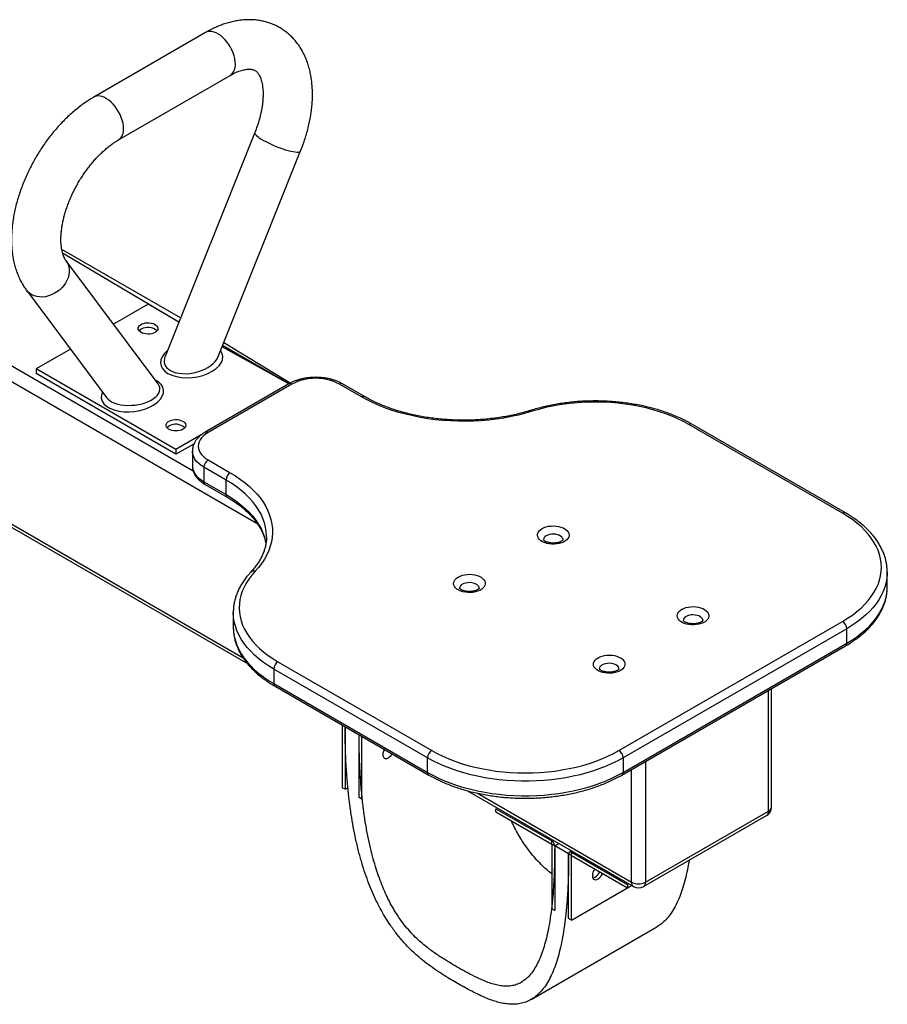
# Model space of a CAD drawing. Units: millimetres. Extents: x 11064 to 21821, y 10927 to 17219.
# Drawn here: x 21382 to 21821, y 12449 to 12947 of the extents above; entities that cross this region are included whole.
import ezdxf

# ---------------------------------------------------------------- set-up
doc = ezdxf.new("R2010")
doc.units = ezdxf.units.MM
doc.layers.add('AXONOMETRIC', color=7, linetype='Continuous')
doc.layers.add('TIPTAP_DIM', color=9, linetype='Continuous')

# ---------------------------------------------------------------- blocks, each defined once
blk = doc.blocks.new('K104_axonometric')
at = {"layer": 'AXONOMETRIC'}
for p, q in [((945.52, 56.63), (888.95, 23.97)), ((901.45, 2.32), (958.02, 34.98)), ((970.44, 6.03), (925, -107.24)), ((951.96, -107.18), (993.64, -3.28)), ((721.42, -39.23), (939.23, -164.96)), ((971.92, -192), (714.35, -43.31)), ((932.82, -87.73), (872.76, -53.06)), ((932.01, -89.77), (873.21, -55.01)), ((921.52, -121.09), (874.93, -58.76)), ((618.51, -61.53), (966.75, -262.56)), ((623.56, -62.76), (964.52, -259.59)), ((854.91, -73.72), (895.45, -127.97)), ((916.41, -80.76), (898.93, -90.86)), ((932.01, -89.77), (916.41, -80.76)), ((877.12, -103.44), (859.84, -113.42)), ((987.74, -121.03), (953.88, -102.39)), ((987.74, -121.03), (954.14, -101.73)), ((989.24, -121.17), (954.69, -100.36)), ((859.84, -113.42), (859.84, -115.87)), ((930.55, -154.24), (859.84, -113.42)), ((930.55, -156.69), (859.84, -115.87)), ((987.74, -121.03), (945.32, -145.52)), ((989.24, -121.17), (946.82, -145.67)), ((1024.48, -127.64), (1013.28, -121.17)), ((1025.98, -127.49), (1014.78, -121.03)), ((1267.84, -186.49), (1190.06, -141.59)), ((1269.34, -186.34), (1191.56, -141.44)), ((943.26, -146.9), (930.55, -154.24)), ((939.6, -151.47), (930.55, -156.69)), ((930.55, -154.24), (930.55, -156.69)), ((938.85, -155.03), (938.84, -162.41)), ((955.89, -169.68), (944.69, -163.22)), ((944.69, -163.22), (944.69, -170.57)), ((946.82, -159.55), (958.01, -166.01)), ((944.69, -170.57), (955.89, -177.03)), ((945.32, -171.94), (956.51, -178.41)), ((955.89, -177.03), (955.89, -169.68)), ((976.39, -198.42), (976.39, -198.26)), ((1290.47, -223.64), (1290.47, -216.29)), ((1290.47, -216.29), (1290.47, -216.47)), ((959.55, -236.7), (959.55, -244.05)), ((959.55, -236.9), (959.55, -236.7)), ((1154.71, -306.5), (1267.84, -241.19)), ((959.55, -244.05), (959.55, -244.25)), ((1269.96, -244.86), (1156.83, -310.17)), ((1269.96, -252.21), (1269.96, -244.86)), ((1156.21, -318.9), (1269.34, -253.58)), ((1156.83, -317.52), (1269.96, -252.21)), ((982.17, -261.6), (1059.95, -306.5)), ((1057.83, -310.17), (980.05, -265.27)), ((980.05, -265.27), (980.05, -272.62)), ((980.05, -272.62), (1057.83, -317.52)), ((980.67, -273.99), (1058.45, -318.9)), ((1230.37, -337.13), (1230.37, -276.08)), ((1231.83, -335.09), (1231.83, -275.24)), ((1014.7, -293.64), (1014.7, -325.3)), ((1016.11, -294.45), (1016.11, -326.11)), ((1023.18, -330.2), (1023.18, -298.54)), ((1024.6, -331.01), (1024.6, -299.35)), ((1057.83, -317.52), (1057.83, -310.17)), ((1156.83, -310.17), (1156.83, -317.52)), ((1168.14, -312.01), (1168.14, -373.05)), ((1161.07, -373.05), (1161.07, -316.09)), ((1016.11, -326.11), (1014.7, -325.3)), ((1016.11, -326.11), (1017.55, -325.28)), ((1078.13, -326.86), (1162.11, -375.34)), ((1083.18, -328.09), (1161.07, -373.05)), ((1024.6, -331.01), (1023.18, -330.2)), ((1092.48, -337.54), (1092.48, -335.91)), ((1092.48, -335.91), (1120.76, -352.23)), ((1092.48, -335.91), (1092.48, -335.91)), ((1092.48, -337.54), (1120.76, -353.87)), ((1168.14, -373.05), (1230.37, -337.13)), ((1167.1, -375.34), (1229.33, -339.42)), ((1120.76, -353.87), (1120.76, -352.23)), ((1120.76, -352.23), (1120.76, -352.23)), ((1122.18, -354.68), (1124.25, -353.49)), ((1122.18, -354.68), (1124.25, -353.49)), ((1120.76, -353.87), (1122.18, -354.68)), ((1120.76, -353.87), (1120.76, -386.53)), ((1122.18, -354.68), (1122.18, -387.34)), ((1129.25, -358.76), (1122.18, -354.68)), ((1130.74, -357.23), (1129.66, -357.85)), ((1130.66, -357.95), (1130.74, -357.23)), ((1130.66, -357.95), (1158.95, -374.28)), ((1130.66, -359.58), (1130.66, -357.95)), ((1130.66, -359.58), (1129.25, -358.76)), ((1129.25, -391.43), (1129.25, -358.76)), ((1130.66, -359.58), (1158.95, -375.91)), ((1130.66, -392.24), (1130.66, -359.58)), ((1130.66, -392.24), (1161.02, -374.71)), ((1158.95, -374.28), (1158.95, -375.91)), ((1158.95, -374.28), (1158.95, -374.28)), ((1158.95, -375.91), (1161.02, -374.71)), ((1122.18, -387.34), (1120.76, -386.53)), ((1130.66, -392.24), (1129.25, -391.43)), ((1110.25, -432.41), (1173.88, -395.68))]:
    blk.add_line(p, q, dxfattribs=at)
at = {"layer": 'AXONOMETRIC', "flags": 128}
for points in [[(960.6, 40.7), (960.53, 42.05), (960.32, 43.46), (959.96, 44.9), (959.47, 46.37), (958.85, 47.82), (958.12, 49.24), (957.28, 50.6), (956.35, 51.89), (955.34, 53.07), (954.28, 54.14), (953.18, 55.06), (952.05, 55.84), (950.92, 56.45), (949.8, 56.89), (948.71, 57.14), (947.68, 57.21), (946.71, 57.09), (945.82, 56.79), (945.52, 56.63)], [(904.04, 8.04), (903.96, 9.39), (903.75, 10.8), (903.39, 12.25), (902.9, 13.71), (902.28, 15.16), (901.55, 16.58), (900.71, 17.95), (899.78, 19.23), (898.77, 20.41), (897.71, 21.48), (896.61, 22.41), (895.48, 23.18), (894.35, 23.8), (893.23, 24.23), (892.14, 24.49), (891.11, 24.56), (890.14, 24.44), (889.25, 24.13), (888.95, 23.97)], [(970.44, 6.03), (970.41, 5.84), (970.5, 5.47), (970.78, 5.03), (971.24, 4.53), (971.89, 3.98), (972.7, 3.39), (973.66, 2.76), (974.76, 2.11), (975.98, 1.45), (977.3, 0.78), (978.7, 0.13), (980.15, -0.5), (981.64, -1.1), (983.13, -1.67), (984.6, -2.18), (986.03, -2.63), (987.4, -3.02), (988.67, -3.33), (989.84, -3.57), (990.88, -3.73)], [(990.88, -3.73), (991.78, -3.8), (992.51, -3.79), (993.08, -3.69), (993.46, -3.52), (993.64, -3.28)], [(874.93, -58.76), (875.42, -59.49), (875.97, -60.64), (876.35, -61.89), (876.54, -63.2), (876.53, -64.56), (876.34, -65.96), (875.95, -67.35), (875.39, -68.73), (874.65, -70.07), (873.76, -71.34)], [(873.76, -71.34), (872.72, -72.53), (871.55, -73.62), (870.27, -74.59), (868.91, -75.42), (867.48, -76.1), (866, -76.61), (864.51, -76.96), (863.03, -77.13), (861.58, -77.12), (860.18, -76.93), (858.86, -76.57), (857.64, -76.04), (856.54, -75.35), (855.57, -74.5), (854.91, -73.72)], [(919.95, -95.05), (919.16, -95.42), (918.27, -95.69), (917.29, -95.85), (916.28, -95.9), (915.28, -95.82), (914.32, -95.63), (913.45, -95.34), (912.7, -94.95), (912.1, -94.47), (911.68, -93.94), (911.45, -93.38), (911.42, -92.79), (911.6, -92.22), (911.98, -91.67), (912.54, -91.19), (913.25, -90.77), (914.1, -90.45), (915.03, -90.24), (916.03, -90.13), (917.04, -90.15), (918.03, -90.28), (918.95, -90.52), (919.76, -90.87), (920.44, -91.3), (920.95, -91.81), (921.28, -92.36), (921.41, -92.94), (921.33, -93.52), (921.05, -94.08), (920.59, -94.6), (919.95, -95.05)], [(912.87, -93.42), (912.24, -93.87), (911.88, -94.24)], [(1110.82, -134.91), (1107.34, -135.93), (1103.78, -136.84), (1100.14, -137.63), (1096.42, -138.32), (1092.65, -138.88), (1088.84, -139.34), (1084.99, -139.67), (1081.11, -139.88), (1077.21, -139.98), (1073.32, -139.95), (1069.43, -139.81), (1065.56, -139.54), (1061.72, -139.16), (1057.92, -138.66), (1054.18, -138.04), (1050.49, -137.3), (1046.88, -136.46), (1043.36, -135.51), (1039.92, -134.44), (1036.59, -133.28), (1033.37, -132.01), (1030.28, -130.64), (1027.31, -129.19), (1024.48, -127.64)], [(1190.06, -141.59), (1187.35, -140.1), (1184.5, -138.71), (1181.52, -137.42), (1178.42, -136.22), (1175.21, -135.12), (1171.9, -134.13), (1168.5, -133.24), (1165.02, -132.47), (1161.47, -131.81), (1157.86, -131.26), (1154.2, -130.83), (1150.51, -130.52), (1146.79, -130.33), (1143.06, -130.26), (1139.33, -130.3), (1135.61, -130.47), (1131.91, -130.76), (1128.25, -131.16), (1124.63, -131.69), (1121.07, -132.33), (1117.57, -133.08), (1114.15, -133.94), (1110.82, -134.91)], [(934.09, -144.04), (933.3, -144.4), (932.41, -144.68), (931.43, -144.84), (930.43, -144.88), (929.42, -144.81), (928.46, -144.62), (927.59, -144.32), (926.84, -143.93), (926.24, -143.46), (925.82, -142.93), (925.59, -142.36), (925.57, -141.78), (925.75, -141.2), (926.12, -140.66), (926.68, -140.17), (927.39, -139.76), (928.24, -139.44), (929.18, -139.22), (930.17, -139.12), (931.18, -139.13), (932.17, -139.26), (933.09, -139.51), (933.9, -139.85), (934.58, -140.29), (935.1, -140.79), (935.42, -141.34), (935.55, -141.92), (935.47, -142.5), (935.2, -143.07), (934.73, -143.58), (934.09, -144.04)], [(927.02, -142.4), (926.38, -142.86), (926.02, -143.22)], [(946.82, -145.67), (945.55, -146.49), (944.44, -147.39), (943.52, -148.35), (942.79, -149.37), (942.26, -150.42), (941.94, -151.51), (941.84, -152.61), (941.94, -153.71), (942.26, -154.79), (942.79, -155.85), (943.52, -156.86), (944.44, -157.83), (945.55, -158.73), (946.82, -159.55)], [(944.69, -163.22), (943.29, -162.32), (942.06, -161.34), (941.02, -160.3), (940.17, -159.19), (939.52, -158.04), (939.08, -156.86), (938.86, -155.66), (938.85, -155.03)], [(938.84, -162.41), (938.86, -163.01), (939.08, -164.21), (939.52, -165.39), (940.17, -166.54), (941.02, -167.65), (942.06, -168.69), (943.29, -169.67), (944.69, -170.57)], [(958.01, -166.01), (960.69, -167.64), (963.22, -169.36), (965.58, -171.14), (967.78, -173), (969.8, -174.92), (971.64, -176.91), (973.29, -178.94), (974.76, -181.03), (976.03, -183.15), (977.1, -185.32), (977.96, -187.51), (978.63, -189.73), (979.09, -191.96), (979.34, -194.2), (979.39, -196.45), (979.22, -198.7), (978.85, -200.94), (978.28, -203.16), (977.49, -205.37), (976.51, -207.54), (975.32, -209.68), (973.94, -211.79), (972.37, -213.85), (970.61, -215.85)], [(976.39, -198.26), (976.39, -198.03), (976.26, -195.78), (975.92, -193.54), (975.35, -191.31), (974.58, -189.11), (973.59, -186.93), (972.39, -184.79), (970.99, -182.69), (969.39, -180.64), (967.59, -178.64), (965.61, -176.7), (963.44, -174.83), (961.09, -173.04), (958.57, -171.32), (955.89, -169.68)], [(955.89, -177.03), (958.57, -178.67), (961.09, -180.39), (963.44, -182.18), (965.61, -184.05), (967.59, -185.99), (969.39, -187.99), (970.99, -190.04), (972.39, -192.14), (973.59, -194.28), (974.58, -196.46), (975.35, -198.66), (975.92, -200.89), (976.07, -201.9)], [(1267.84, -241.19), (1270.42, -239.61), (1272.85, -237.95), (1275.11, -236.22), (1277.2, -234.42), (1279.11, -232.55), (1280.83, -230.62), (1282.37, -228.64), (1283.71, -226.61), (1284.85, -224.54), (1285.79, -222.44), (1286.52, -220.32), (1287.05, -218.17), (1287.36, -216.01), (1287.47, -213.84), (1287.36, -211.67), (1287.05, -209.51), (1286.52, -207.36), (1285.79, -205.23), (1284.85, -203.13), (1283.71, -201.06), (1282.37, -199.04), (1280.83, -197.06), (1279.11, -195.13), (1277.2, -193.26), (1275.11, -191.46), (1272.85, -189.72), (1270.42, -188.06), (1267.84, -186.49)], [(1115.81, -194.24), (1116.8, -193.76), (1117.9, -193.38), (1119.09, -193.1), (1120.35, -192.94), (1121.63, -192.89), (1122.91, -192.97), (1124.16, -193.16), (1125.33, -193.46), (1126.41, -193.87), (1127.35, -194.38), (1128.15, -194.96), (1128.77, -195.61), (1129.2, -196.31), (1129.43, -197.04), (1129.46, -197.79), (1129.28, -198.52), (1128.89, -199.23), (1128.32, -199.9), (1127.57, -200.5), (1126.65, -201.03), (1125.61, -201.46), (1124.46, -201.79), (1123.23, -202.01), (1121.95, -202.12), (1120.67, -202.1), (1119.4, -201.97), (1118.19, -201.72), (1117.06, -201.36), (1116.05, -200.9), (1115.17, -200.36), (1114.46, -199.74), (1113.94, -199.06), (1113.6, -198.34), (1113.47, -197.6), (1113.55, -196.86), (1113.83, -196.14), (1114.31, -195.45), (1114.98, -194.81), (1115.81, -194.24)], [(1126.48, -199.88), (1126.43, -199.59), (1126.2, -199.03), (1125.78, -198.49), (1125.18, -198.02), (1124.43, -197.63), (1123.56, -197.34), (1122.6, -197.15), (1121.6, -197.07), (1120.59, -197.12), (1119.62, -197.28), (1118.72, -197.55), (1117.94, -197.92)], [(970.61, -215.85), (968.93, -217.77), (967.43, -219.75), (966.13, -221.77), (965.03, -223.82), (964.12, -225.91), (963.42, -228.03), (962.92, -230.16), (962.63, -232.31), (962.55, -234.47), (962.67, -236.62), (963.01, -238.76), (963.54, -240.89), (964.29, -243.01), (965.23, -245.09), (966.38, -247.14), (967.72, -249.15), (969.25, -251.11), (970.97, -253.02), (972.87, -254.88), (974.95, -256.67), (977.2, -258.39), (979.61, -260.03), (982.17, -261.6)], [(1073.39, -218.74), (1074.37, -218.25), (1075.47, -217.87), (1076.66, -217.59), (1077.92, -217.43), (1079.21, -217.38), (1080.49, -217.46), (1081.73, -217.65), (1082.9, -217.96), (1083.98, -218.37), (1084.92, -218.87), (1085.72, -219.45), (1086.34, -220.11), (1086.77, -220.81), (1087, -221.54), (1087.03, -222.28), (1086.85, -223.02), (1086.47, -223.73), (1085.89, -224.39), (1085.14, -224.99), (1084.23, -225.52), (1083.18, -225.95), (1082.03, -226.29), (1080.8, -226.51), (1079.53, -226.61), (1078.24, -226.6), (1076.97, -226.46), (1075.76, -226.21), (1074.63, -225.85), (1073.62, -225.4), (1072.75, -224.85), (1072.04, -224.23), (1071.51, -223.55), (1071.18, -222.83), (1071.05, -222.09), (1071.12, -221.35), (1071.41, -220.63), (1071.89, -219.94), (1072.55, -219.3), (1073.39, -218.74)], [(1290.47, -216.47), (1290.44, -217.38), (1290.24, -219.57), (1289.83, -221.74), (1289.21, -223.9), (1288.4, -226.04), (1287.38, -228.15), (1286.17, -230.22), (1284.77, -232.26), (1283.18, -234.24), (1281.4, -236.18), (1279.45, -238.05), (1277.32, -239.86), (1275.03, -241.6), (1272.57, -243.27), (1269.96, -244.86)], [(1084.05, -224.38), (1084, -224.09), (1083.78, -223.52), (1083.35, -222.99), (1082.76, -222.52), (1082, -222.12), (1081.13, -221.83), (1080.18, -221.64), (1079.17, -221.57), (1078.16, -221.61), (1077.19, -221.77), (1076.29, -222.04), (1075.51, -222.41)], [(1269.96, -252.21), (1272.57, -250.62), (1275.03, -248.95), (1277.32, -247.21), (1279.45, -245.4), (1281.4, -243.52), (1283.18, -241.59), (1284.77, -239.6), (1286.17, -237.57), (1287.38, -235.5), (1288.4, -233.39), (1289.21, -231.25), (1289.83, -229.09), (1290.24, -226.92), (1290.44, -224.73), (1290.47, -223.64)], [(1186.53, -235.06), (1187.51, -234.58), (1188.61, -234.2), (1189.8, -233.92), (1191.06, -233.76), (1192.34, -233.71), (1193.62, -233.79), (1194.87, -233.98), (1196.04, -234.28), (1197.12, -234.69), (1198.06, -235.2), (1198.86, -235.78), (1199.48, -236.43), (1199.91, -237.13), (1200.14, -237.87), (1200.17, -238.61), (1199.99, -239.34), (1199.6, -240.05), (1199.03, -240.72), (1198.28, -241.32), (1197.37, -241.85), (1196.32, -242.28), (1195.17, -242.61), (1193.94, -242.83), (1192.67, -242.94), (1191.38, -242.92), (1190.11, -242.79), (1188.9, -242.54), (1187.77, -242.18), (1186.76, -241.72), (1185.88, -241.18), (1185.17, -240.56), (1184.65, -239.88), (1184.31, -239.16), (1184.18, -238.42), (1184.26, -237.68), (1184.54, -236.96), (1185.02, -236.27), (1185.69, -235.63), (1186.53, -235.06)], [(980.05, -265.27), (977.37, -263.64), (974.85, -261.92), (972.51, -260.12), (970.34, -258.25), (968.35, -256.32), (966.55, -254.32), (964.95, -252.27), (963.55, -250.17), (962.35, -248.02), (961.37, -245.85), (960.59, -243.64), (960.03, -241.42), (959.68, -239.17), (959.55, -236.92), (959.55, -236.9)], [(1197.19, -240.7), (1197.14, -240.41), (1196.91, -239.85), (1196.49, -239.31), (1195.89, -238.84), (1195.14, -238.45), (1194.27, -238.16), (1193.31, -237.97), (1192.31, -237.89), (1191.3, -237.94), (1190.33, -238.1), (1189.43, -238.37), (1188.65, -238.74)], [(959.55, -244.25), (959.55, -244.27), (959.68, -246.52), (960.03, -248.76), (960.59, -250.99), (961.37, -253.2), (962.35, -255.37), (963.55, -257.52), (964.95, -259.62), (966.55, -261.67), (968.35, -263.66), (970.34, -265.6), (972.51, -267.47), (974.85, -269.27), (977.37, -270.99), (980.05, -272.62)], [(1144.1, -259.56), (1145.08, -259.07), (1146.18, -258.69), (1147.38, -258.41), (1148.63, -258.25), (1149.92, -258.2), (1151.2, -258.28), (1152.44, -258.47), (1153.62, -258.78), (1154.69, -259.19), (1155.64, -259.69), (1156.43, -260.28), (1157.05, -260.93), (1157.48, -261.63), (1157.72, -262.36), (1157.74, -263.1), (1157.56, -263.84), (1157.18, -264.55), (1156.6, -265.21), (1155.85, -265.81), (1154.94, -266.34), (1153.89, -266.77), (1152.74, -267.11), (1151.51, -267.33), (1150.24, -267.43), (1148.95, -267.42), (1147.69, -267.28), (1146.47, -267.03), (1145.34, -266.67), (1144.33, -266.22), (1143.46, -265.67), (1142.75, -265.05), (1142.22, -264.37), (1141.89, -263.65), (1141.76, -262.91), (1141.83, -262.17), (1142.12, -261.45), (1142.6, -260.76), (1143.26, -260.12), (1144.1, -259.56)], [(1154.76, -265.2), (1154.72, -264.91), (1154.49, -264.34), (1154.06, -263.81), (1153.47, -263.34), (1152.72, -262.94), (1151.84, -262.65), (1150.89, -262.46), (1149.88, -262.39), (1148.87, -262.43), (1147.9, -262.59), (1147, -262.86), (1146.22, -263.23)], [(1035.96, -305.91), (1035.82, -306.17), (1035.48, -306.98), (1035.28, -307.79), (1035.2, -308.56), (1035.28, -309.24), (1035.48, -309.81), (1035.82, -310.24), (1036.27, -310.5), (1036.81, -310.58), (1037.4, -310.47), (1038.03, -310.19), (1038.66, -309.75), (1039.26, -309.16), (1039.8, -308.46), (1039.95, -308.22)], [(1059.95, -306.5), (1062.68, -307.99), (1065.56, -309.39), (1068.56, -310.69), (1071.68, -311.9), (1074.92, -313), (1078.26, -314), (1081.69, -314.88), (1085.2, -315.66), (1088.78, -316.32), (1092.42, -316.86), (1096.11, -317.28), (1099.83, -317.58), (1103.57, -317.77), (1107.33, -317.83), (1111.09, -317.77), (1114.83, -317.58), (1118.55, -317.28), (1122.24, -316.86), (1125.88, -316.32), (1129.46, -315.66), (1132.97, -314.88), (1136.4, -314), (1139.74, -313), (1142.98, -311.9), (1146.1, -310.69), (1149.1, -309.39), (1151.97, -307.99), (1154.71, -306.5)], [(1156.83, -310.17), (1154.07, -311.68), (1151.18, -313.1), (1148.17, -314.42), (1145.03, -315.65), (1141.78, -316.78), (1138.43, -317.8), (1134.99, -318.72), (1131.47, -319.53), (1127.88, -320.23), (1124.22, -320.82), (1120.52, -321.29), (1116.78, -321.64), (1113.01, -321.88), (1109.22, -321.99), (1105.43, -321.99), (1101.65, -321.88), (1097.88, -321.64), (1094.14, -321.29), (1090.44, -320.82), (1086.78, -320.23), (1083.19, -319.53), (1079.67, -318.72), (1076.23, -317.8), (1072.88, -316.78), (1069.63, -315.65), (1066.49, -314.42), (1063.47, -313.1), (1060.58, -311.68), (1057.83, -310.17)], [(1057.83, -317.52), (1060.58, -319.03), (1063.47, -320.44), (1066.49, -321.77), (1069.63, -323), (1072.88, -324.13), (1076.23, -325.15), (1079.67, -326.07), (1083.19, -326.88), (1086.78, -327.58), (1090.44, -328.16), (1094.14, -328.63), (1097.88, -328.99), (1101.65, -329.23), (1105.43, -329.34), (1109.22, -329.34), (1113.01, -329.23), (1116.78, -328.99), (1120.52, -328.63), (1124.22, -328.16), (1127.88, -327.58), (1131.47, -326.88), (1134.99, -326.07), (1138.43, -325.15), (1141.78, -324.13), (1145.03, -323), (1148.17, -321.77), (1151.18, -320.44), (1154.07, -319.03), (1156.83, -317.52)], [(1142.48, -366.41), (1142.34, -366.62), (1141.89, -367.4), (1141.55, -368.21), (1141.34, -369.02), (1141.27, -369.79), (1141.34, -370.47), (1141.55, -371.04), (1141.89, -371.47), (1142.34, -371.73), (1142.87, -371.81), (1143.47, -371.7), (1144.1, -371.42), (1144.73, -370.98), (1145.33, -370.39), (1145.86, -369.69), (1146.31, -368.92), (1146.42, -368.68)], [(1142.68, -370.61), (1142.06, -370.89), (1141.52, -370.99)]]:
    blk.add_lwpolyline(points, dxfattribs=at)
at = {"layer": 'AXONOMETRIC'}
for centre, radius, start, end in [((954.3, 40.11), 6.34, 305.9463, 5.3659), ((897.72, 7.45), 6.34, 305.9614, 5.3508), ((916.34, -99.4), 6.91, 48.3292, 120.1103), ((1001.26, -144.23), 26, 62.4576, 117.5424), ((988.36, -122.4), 1.51, 54.3824, 114.3071), ((1014.15, -122.32), 1.44, 64.0559, 127.2545), ((1025.36, -128.87), 1.51, 65.6963, 125.6142), ((1110.05, -135.4), 0.916, 32.6159, 97.7054), ((930.48, -148.38), 6.91, 48.3292, 120.1103), ((1190.94, -142.81), 1.51, 65.6929, 125.6176), ((945.94, -146.89), 1.51, 54.3852, 114.3043), ((949.3, -163.43), 4.61, 122.6055, 177.3945), ((960.5, -169.89), 4.61, 122.6055, 177.3945), ((946.12, -170.75), 1.44, 172.7442, 235.9436), ((957.39, -177.18), 1.51, 174.3877, 234.3002), ((1268.71, -187.63), 1.44, 64.0559, 127.2546), ((1118.94, -200.21), 2.5, 113.7945, 172.8021), ((969.84, -217.82), 2.11, 68.5131, 132.1361), ((1076.53, -224.69), 2.5, 114.1904, 174.5586), ((1189.66, -241.03), 2.5, 113.7945, 172.8021), ((1265.36, -245.07), 4.61, 2.6055, 57.3945), ((1268.49, -252.37), 1.48, 305.0133, 6.2988), ((984.66, -265.48), 4.61, 122.6055, 177.3945), ((1147.24, -265.51), 2.5, 114.1904, 174.5586), ((981.52, -272.78), 1.48, 173.7012, 234.9867), ((1062.44, -310.38), 4.61, 122.6055, 177.3945), ((1152.22, -310.38), 4.61, 2.6055, 57.3945), ((1059.33, -317.67), 1.51, 174.3818, 234.306), ((1155.32, -317.67), 1.51, 305.694, 5.6182), ((1226.83, -335.09), 5, 299.9973, 0), ((1227.99, -337.43), 2.4, 304.0564, 7.2558), ((1229.33, -334.84), 2.51, 294.3747, 354.3052), ((1119.11, -354.82), 3.07, 2.6055, 57.3945), ((1130.11, -358.63), 0.873, 50.7967, 189.214), ((1139.43, -365.5), 6.06, 302.4858, 337.0134), ((1163.52, -373.32), 2.46, 173.7012, 234.9867), ((1164.6, -366.23), 7.69, 242.6097, 297.3903), ((1165.76, -373.35), 2.4, 304.0564, 7.2558), ((1164.6, -371.01), 5, 240.0027, 299.9973)]:
    blk.add_arc(centre, radius, start, end, dxfattribs=at)
for centre, major_axis, ratio, start_param, end_param in [((938.48, -108.85), (15.72, 2.06), 0.563863, 2.393164, 3.776095), ((938.48, -108.85), (15.72, 2.06), 0.563863, 3.776095, 6.585658), ((938.48, -107.21), (13.79, 3.38), 0.582017, 2.7462, 3.687386), ((938.48, -107.21), (13.79, 3.38), 0.582017, 3.687386, 5.887792), ((938.48, -107.21), (13.79, 3.38), 0.582017, 5.887792, 5.895409), ((908.49, -126.16), (15.72, 2.06), 0.563863, 2.795893, 6.967614), ((908.49, -124.53), (13.91, 1.26), 0.524747, 3.453964, 6.595557)]:
    blk.add_ellipse(centre, major_axis=major_axis, ratio=ratio, start_param=start_param, end_param=end_param, dxfattribs=at)
for points, knots in [([(993.64, -3.28), (993.86, -2.73), (994.49, -1.15), (995.42, 1.47), (996.42, 4.59), (997.28, 7.71), (998.02, 10.83), (998.62, 13.94), (999.09, 17.05), (999.42, 20.13), (999.61, 23.18), (999.64, 26.19), (999.52, 29.16), (999.25, 32.06), (998.83, 34.89), (998.24, 37.64), (997.5, 40.29), (996.6, 42.82), (995.56, 45.24), (994.38, 47.52), (993.06, 49.66), (991.61, 51.65), (990.05, 53.49), (988.37, 55.18), (986.59, 56.71), (984.72, 58.07), (982.76, 59.28), (980.72, 60.33), (978.6, 61.21), (976.42, 61.93), (974.17, 62.49), (971.87, 62.87), (969.51, 63.09), (967.1, 63.15), (964.65, 63.03), (962.16, 62.74), (959.63, 62.27), (957.07, 61.63), (954.49, 60.81), (951.9, 59.82), (949.31, 58.66), (947.18, 57.57), (945.92, 56.86), (945.52, 56.63)], [0, 0, 0, 0, 0.01401, 0.04004, 0.066124, 0.092272, 0.118493, 0.144793, 0.171174, 0.197636, 0.22417, 0.250763, 0.277384, 0.303982, 0.330501, 0.356872, 0.383021, 0.408877, 0.434377, 0.459479, 0.484163, 0.508433, 0.532315, 0.555853, 0.579101, 0.602123, 0.624989, 0.647769, 0.670521, 0.693311, 0.716209, 0.739284, 0.762599, 0.786212, 0.810165, 0.834489, 0.859197, 0.884279, 0.909708, 0.935437, 0.961408, 0.987556, 1, 1, 1, 1]), ([(958.02, 34.98), (958.29, 35.13), (959.07, 35.58), (960.34, 36.21), (961.77, 36.84), (963.12, 37.33), (964.37, 37.69), (965.53, 37.94), (966.57, 38.08), (967.5, 38.13), (968.32, 38.1), (969.04, 38), (969.68, 37.84), (970.26, 37.61), (970.79, 37.3), (971.3, 36.9), (971.77, 36.4), (972.21, 35.82), (972.66, 35.1), (973.09, 34.22), (973.51, 33.17), (973.87, 31.99), (974.17, 30.66), (974.4, 29.2), (974.56, 27.61), (974.63, 25.9), (974.61, 24.07), (974.49, 22.14), (974.27, 20.11), (973.95, 17.99), (973.51, 15.8), (972.97, 13.56), (972.31, 11.26), (971.56, 8.97), (970.92, 7.22), (970.53, 6.25), (970.44, 6.03)], [0, 0, 0, 0, 0.014974, 0.043399, 0.071707, 0.099947, 0.128195, 0.156542, 0.185154, 0.214274, 0.244259, 0.275665, 0.309399, 0.347116, 0.39217, 0.431855, 0.466179, 0.497466, 0.526872, 0.558004, 0.587809, 0.616841, 0.645465, 0.673909, 0.702316, 0.730754, 0.759287, 0.787956, 0.816782, 0.845772, 0.874926, 0.904236, 0.933689, 0.963271, 0.991452, 1, 1, 1, 1]), ([(888.95, 23.97), (888.48, 23.7), (887.15, 22.92), (885, 21.51), (882.5, 19.73), (880.04, 17.8), (877.64, 15.75), (875.29, 13.58), (873.01, 11.29), (870.8, 8.9), (868.65, 6.41), (866.59, 3.82), (864.6, 1.15), (862.7, -1.59), (860.89, -4.41), (859.18, -7.29), (857.57, -10.22), (856.05, -13.21), (854.65, -16.23), (853.35, -19.29), (852.17, -22.38), (851.11, -25.48), (850.17, -28.6), (849.36, -31.72), (848.67, -34.84), (848.13, -37.95), (847.72, -41.04), (847.45, -44.11), (847.32, -47.15), (847.35, -50.14), (847.53, -53.08), (847.87, -55.96), (848.36, -58.76), (849.01, -61.46), (849.82, -64.07), (850.78, -66.55), (851.88, -68.91), (853.12, -71.13), (854.16, -72.71), (854.78, -73.55), (854.91, -73.72)], [0, 0, 0, 0, 0.015029, 0.042505, 0.069953, 0.097376, 0.124754, 0.152076, 0.179338, 0.20654, 0.233688, 0.260788, 0.287847, 0.314876, 0.341885, 0.368883, 0.395883, 0.422892, 0.44992, 0.476978, 0.504077, 0.531228, 0.558441, 0.585725, 0.613088, 0.640534, 0.668065, 0.695678, 0.723362, 0.751096, 0.778838, 0.806533, 0.834117, 0.861515, 0.88865, 0.91545, 0.941859, 0.96784, 0.993385, 1, 1, 1, 1]), ([(874.93, -58.76), (874.86, -58.66), (874.65, -58.37), (874.29, -57.77), (873.85, -56.89), (873.44, -55.84), (873.08, -54.65), (872.78, -53.32), (872.55, -51.85), (872.4, -50.26), (872.33, -48.54), (872.35, -46.71), (872.47, -44.77), (872.7, -42.74), (873.03, -40.62), (873.47, -38.43), (874.02, -36.18), (874.68, -33.89), (875.44, -31.55), (876.32, -29.2), (877.29, -26.84), (878.37, -24.49), (879.54, -22.16), (880.8, -19.85), (882.14, -17.59), (883.56, -15.39), (885.04, -13.25), (886.58, -11.2), (888.17, -9.23), (889.8, -7.36), (891.46, -5.6), (893.14, -3.96), (894.82, -2.43), (896.5, -1.04), (898.17, 0.21), (899.82, 1.35), (900.9, 1.99), (901.45, 2.32)], [0, 0, 0, 0, 0.014598, 0.043551, 0.074184, 0.103537, 0.132143, 0.160357, 0.188399, 0.216409, 0.244451, 0.27259, 0.300862, 0.32929, 0.357881, 0.386632, 0.415537, 0.444582, 0.473754, 0.503035, 0.532408, 0.561853, 0.591351, 0.620884, 0.650433, 0.679975, 0.709487, 0.73895, 0.768345, 0.797652, 0.826854, 0.855933, 0.884871, 0.913656, 0.942275, 0.970723, 1, 1, 1, 1]), ([(1014.78, -121.03), (1014.52, -120.88), (1013.78, -120.47), (1012.47, -119.86), (1010.83, -119.24), (1009.1, -118.72), (1007.31, -118.31), (1005.47, -118.01), (1003.6, -117.82), (1001.71, -117.73), (999.81, -117.76), (997.92, -117.9), (996.07, -118.15), (994.25, -118.51), (992.49, -118.98), (990.81, -119.56), (989.21, -120.23), (988.23, -120.76), (987.74, -121.03)], [0, 0, 0, 0, 0.03493, 0.099661, 0.164268, 0.22873, 0.293019, 0.357151, 0.421163, 0.485103, 0.549026, 0.612984, 0.677023, 0.7412, 0.805576, 0.870201, 0.935116, 1, 1, 1, 1]), ([(1109.93, -134.5), (1109.38, -134.66), (1107.8, -135.15), (1105.11, -135.88), (1101.85, -136.67), (1098.52, -137.36), (1095.12, -137.96), (1091.68, -138.45), (1088.2, -138.85), (1084.69, -139.15), (1081.15, -139.35), (1077.6, -139.44), (1074.05, -139.43), (1070.5, -139.32), (1066.97, -139.11), (1063.46, -138.8), (1059.98, -138.38), (1056.54, -137.87), (1053.16, -137.26), (1049.84, -136.55), (1046.58, -135.75), (1043.41, -134.86), (1040.32, -133.88), (1037.32, -132.82), (1034.43, -131.67), (1031.64, -130.44), (1029.02, -129.16), (1027.15, -128.16), (1026.18, -127.6), (1025.98, -127.49)], [0, 0, 0, 0, 0.020381, 0.059246, 0.09813, 0.137031, 0.175948, 0.214879, 0.253821, 0.292772, 0.33173, 0.370693, 0.409658, 0.448623, 0.487585, 0.526541, 0.565489, 0.604426, 0.643351, 0.68226, 0.721152, 0.760025, 0.798877, 0.837705, 0.87651, 0.91529, 0.954045, 0.990748, 1, 1, 1, 1]), ([(1191.56, -141.44), (1191.11, -141.18), (1189.79, -140.43), (1187.53, -139.26), (1184.73, -137.95), (1181.82, -136.73), (1178.82, -135.6), (1175.72, -134.56), (1172.54, -133.62), (1169.29, -132.78), (1165.97, -132.03), (1162.59, -131.39), (1159.16, -130.84), (1155.69, -130.4), (1152.19, -130.07), (1148.66, -129.84), (1145.12, -129.71), (1141.57, -129.69), (1138.02, -129.78), (1134.49, -129.97), (1130.98, -130.27), (1127.49, -130.67), (1124.05, -131.17), (1120.65, -131.78), (1117.31, -132.49), (1114.03, -133.3), (1111.58, -133.99), (1110.23, -134.4), (1109.93, -134.5)], [0, 0, 0, 0, 0.021377, 0.061804, 0.102217, 0.142614, 0.182991, 0.223348, 0.263684, 0.303999, 0.344296, 0.384577, 0.424842, 0.465095, 0.505338, 0.545573, 0.585804, 0.626032, 0.666261, 0.706492, 0.746729, 0.786972, 0.827227, 0.867494, 0.907776, 0.948077, 0.988398, 1, 1, 1, 1]), ([(945.32, -145.52), (945.06, -145.67), (944.33, -146.1), (943.23, -146.9), (942.06, -147.92), (941.05, -149.03), (940.22, -150.21), (939.58, -151.44), (939.13, -152.7), (938.88, -153.9), (938.86, -154.68), (938.85, -155.03)], [0, 0, 0, 0, 0.0667572, 0.191303, 0.3158375, 0.4393355, 0.5608466, 0.679554, 0.7951016, 0.9077307, 1, 1, 1, 1]), ([(938.84, -162.41), (938.84, -162.47), (938.82, -162.95), (938.94, -163.84), (939.22, -165.06), (939.68, -166.25), (940.31, -167.4), (941.11, -168.5), (942.07, -169.55), (943.19, -170.53), (944.29, -171.33), (945.03, -171.77), (945.32, -171.94)], [0, 0, 0, 0, 0.015324, 0.124495, 0.233417, 0.34309, 0.454506, 0.568368, 0.684969, 0.804129, 0.925277, 1, 1, 1, 1]), ([(956.51, -178.41), (956.94, -178.66), (958.18, -179.38), (960.13, -180.64), (962.31, -182.18), (964.35, -183.78), (966.24, -185.43), (967.98, -187.12), (969.57, -188.86), (970.99, -190.63), (972.25, -192.43), (973.36, -194.27), (974.29, -196.13), (975.06, -198.01), (975.65, -199.91), (975.98, -201.21), (976.07, -201.88), (976.07, -201.9)], [0, 0, 0, 0, 0.0383443, 0.1114136, 0.1844611, 0.2575046, 0.3305641, 0.4036713, 0.4768681, 0.5502078, 0.6237553, 0.6975867, 0.7717851, 0.8464332, 0.9215997, 0.9973203, 1, 1, 1, 1]), ([(1290.47, -216.47), (1290.46, -216.44), (1290.5, -215.68), (1290.4, -214.21), (1290.15, -212.09), (1289.7, -209.97), (1289.08, -207.87), (1288.29, -205.8), (1287.31, -203.75), (1286.17, -201.73), (1284.85, -199.75), (1283.36, -197.81), (1281.71, -195.92), (1279.89, -194.09), (1277.92, -192.31), (1275.8, -190.6), (1273.53, -188.96), (1271.37, -187.54), (1269.94, -186.69), (1269.34, -186.34)], [0, 0, 0, 0, 0.003893, 0.065903, 0.127895, 0.189957, 0.252185, 0.314659, 0.377433, 0.440539, 0.503978, 0.567732, 0.631763, 0.696027, 0.760473, 0.825053, 0.889725, 0.954452, 1, 1, 1, 1]), ([(976.39, -198.42), (976.37, -199.06), (976.33, -200.35), (976.04, -202.29), (975.59, -204.23), (974.95, -206.16), (974.14, -208.07), (973.16, -209.95), (972.01, -211.8), (970.7, -213.61), (969.48, -215.1), (968.68, -215.96), (968.42, -216.25)], [0, 0, 0, 0, 0.105125, 0.21274, 0.319982, 0.426612, 0.532503, 0.637634, 0.742062, 0.845887, 0.949223, 1, 1, 1, 1]), ([(1126.48, -199.88), (1126.48, -199.89), (1126.47, -199.91), (1126.35, -200.08), (1126.08, -200.33), (1125.65, -200.63), (1125.08, -200.92), (1124.36, -201.18), (1123.54, -201.39), (1122.63, -201.53), (1121.67, -201.59), (1120.7, -201.56), (1119.75, -201.45), (1118.87, -201.26), (1118.1, -201.01), (1117.46, -200.72), (1116.98, -200.42), (1116.66, -200.15), (1116.49, -199.96), (1116.46, -199.87), (1116.46, -199.89), (1116.46, -199.89)], [0, 0, 0, 0, 0.053881, 0.10518, 0.158747, 0.211347, 0.264465, 0.318725, 0.374243, 0.43082, 0.488122, 0.545772, 0.603343, 0.660364, 0.716491, 0.771462, 0.825223, 0.878126, 0.931249, 0.986033, 1, 1, 1, 1]), ([(968.42, -216.25), (968.11, -216.59), (967.23, -217.55), (965.9, -219.18), (964.48, -221.16), (963.23, -223.18), (962.16, -225.24), (961.27, -227.33), (960.56, -229.44), (960.04, -231.57), (959.7, -233.71), (959.54, -235.49), (959.56, -236.56), (959.57, -236.92)], [0, 0, 0, 0, 0.054194, 0.155581, 0.256723, 0.357456, 0.457708, 0.557424, 0.656585, 0.75521, 0.853364, 0.951156, 1, 1, 1, 1]), ([(1269.34, -253.58), (1269.79, -253.32), (1271.08, -252.56), (1273.13, -251.24), (1275.43, -249.61), (1277.58, -247.9), (1279.59, -246.12), (1281.44, -244.28), (1283.13, -242.38), (1284.66, -240.43), (1286.02, -238.44), (1287.2, -236.4), (1288.2, -234.33), (1289.02, -232.23), (1289.66, -230.11), (1290.13, -227.98), (1290.39, -225.84), (1290.49, -224.38), (1290.46, -223.63), (1290.46, -223.6)], [0, 0, 0, 0, 0.034419, 0.099574, 0.164754, 0.22992, 0.295044, 0.360089, 0.425012, 0.489761, 0.554283, 0.618526, 0.682446, 0.746017, 0.809235, 0.872122, 0.934731, 0.997139, 1, 1, 1, 1]), ([(1084.05, -224.38), (1084.05, -224.39), (1084.05, -224.4), (1083.92, -224.58), (1083.66, -224.83), (1083.23, -225.12), (1082.65, -225.41), (1081.94, -225.67), (1081.11, -225.88), (1080.2, -226.02), (1079.24, -226.08), (1078.27, -226.06), (1077.33, -225.94), (1076.45, -225.76), (1075.67, -225.5), (1075.03, -225.21), (1074.55, -224.92), (1074.23, -224.64), (1074.07, -224.45), (1074.03, -224.37), (1074.04, -224.38), (1074.04, -224.38)], [0, 0, 0, 0, 0.053881, 0.10518, 0.158747, 0.211347, 0.264465, 0.318725, 0.374243, 0.43082, 0.488122, 0.545772, 0.603343, 0.660364, 0.716491, 0.771462, 0.825223, 0.878126, 0.931249, 0.986033, 1, 1, 1, 1]), ([(1197.19, -240.7), (1197.19, -240.71), (1197.18, -240.73), (1197.06, -240.9), (1196.79, -241.15), (1196.36, -241.45), (1195.79, -241.74), (1195.08, -242), (1194.25, -242.21), (1193.34, -242.35), (1192.38, -242.41), (1191.41, -242.38), (1190.46, -242.27), (1189.59, -242.08), (1188.81, -241.83), (1188.17, -241.54), (1187.69, -241.24), (1187.37, -240.97), (1187.2, -240.78), (1187.17, -240.69), (1187.17, -240.71), (1187.17, -240.71)], [0, 0, 0, 0, 0.053881, 0.10518, 0.158747, 0.211347, 0.264465, 0.318725, 0.374243, 0.43082, 0.488122, 0.545772, 0.603343, 0.660364, 0.716491, 0.771462, 0.825223, 0.878126, 0.931249, 0.986033, 1, 1, 1, 1]), ([(959.55, -244.25), (959.57, -244.62), (959.57, -245.69), (959.75, -247.47), (960.12, -249.59), (960.68, -251.69), (961.41, -253.78), (962.32, -255.83), (963.41, -257.86), (964.66, -259.86), (966.09, -261.81), (967.68, -263.72), (969.44, -265.58), (971.35, -267.38), (973.42, -269.11), (975.63, -270.78), (977.94, -272.35), (979.66, -273.41), (980.57, -273.93), (980.67, -273.99)], [0, 0, 0, 0, 0.0313692, 0.0941262, 0.1569147, 0.2198367, 0.2829802, 0.3464112, 0.4101693, 0.474267, 0.5386925, 0.6034144, 0.6683888, 0.7335664, 0.7988973, 0.8643359, 0.9298432, 0.9920044, 1, 1, 1, 1]), ([(1154.76, -265.2), (1154.76, -265.21), (1154.76, -265.22), (1154.63, -265.4), (1154.37, -265.65), (1153.94, -265.94), (1153.36, -266.23), (1152.65, -266.49), (1151.82, -266.7), (1150.91, -266.84), (1149.95, -266.9), (1148.98, -266.88), (1148.04, -266.77), (1147.16, -266.58), (1146.38, -266.33), (1145.74, -266.03), (1145.26, -265.74), (1144.94, -265.46), (1144.78, -265.27), (1144.74, -265.19), (1144.75, -265.2), (1144.75, -265.2)], [0, 0, 0, 0, 0.053881, 0.10518, 0.158747, 0.211347, 0.264465, 0.318725, 0.374243, 0.43082, 0.488122, 0.545772, 0.603343, 0.660364, 0.716491, 0.771462, 0.825223, 0.878126, 0.931249, 0.986033, 1, 1, 1, 1]), ([(1129.25, -358.76), (1129.23, -361.73), (1129.2, -367.48), (1128.9, -375.69), (1128.42, -383.25), (1127.77, -390.17), (1126.95, -396.46), (1125.99, -402.14), (1124.88, -407.25), (1123.64, -411.84), (1122.2, -416.17), (1120.52, -420.18), (1118.59, -423.83), (1116.52, -426.88), (1114.32, -429.37), (1112, -431.35), (1109.53, -432.89), (1106.9, -433.99), (1104.1, -434.65), (1101.25, -434.88), (1098.37, -434.74), (1095.47, -434.27), (1092.58, -433.53), (1089.36, -432.45), (1085.85, -431.01), (1082.11, -429.21), (1078.52, -427.34), (1075.05, -425.45), (1071.59, -423.48), (1068.03, -421.33), (1064.26, -418.97), (1060.26, -416.3), (1056.37, -413.42), (1052.68, -410.35), (1049.24, -407.16), (1045.78, -403.54), (1042.35, -399.45), (1039.33, -395.32), (1036.7, -391.27), (1034.42, -387.37), (1032.22, -383.15), (1030.11, -378.61), (1028.11, -373.75), (1026.23, -368.57), (1024.48, -363.06), (1022.86, -357.17), (1021.45, -351.14), (1020.22, -344.97), (1019.17, -338.68), (1018.26, -332.04), (1017.49, -325.05), (1016.88, -317.68), (1016.44, -309.94), (1016.17, -302.13), (1016.14, -296.96), (1016.11, -294.45)], [0, 0, 0, 0, 0.032968, 0.063874, 0.092811, 0.119873, 0.145156, 0.168351, 0.190018, 0.210255, 0.229159, 0.250062, 0.269389, 0.287309, 0.303996, 0.319617, 0.334336, 0.349539, 0.364023, 0.377938, 0.391402, 0.404501, 0.417288, 0.429786, 0.446484, 0.462544, 0.477827, 0.492369, 0.50696, 0.521965, 0.537989, 0.555161, 0.573279, 0.588092, 0.603396, 0.619233, 0.635707, 0.652986, 0.66592, 0.679481, 0.693779, 0.708937, 0.725084, 0.742032, 0.760189, 0.779682, 0.800637, 0.820686, 0.842088, 0.864932, 0.889301, 0.91528, 0.942951, 0.972396, 1, 1, 1, 1]), ([(1122.18, -354.68), (1122.16, -357.58), (1122.13, -363.18), (1121.83, -371.15), (1121.38, -378.46), (1120.75, -385.13), (1119.97, -391.13), (1119.05, -396.52), (1118.02, -401.32), (1116.86, -405.59), (1115.54, -409.56), (1114.03, -413.19), (1112.31, -416.43), (1110.5, -419.09), (1108.63, -421.22), (1106.7, -422.87), (1104.57, -424.2), (1102.2, -425.16), (1099.56, -425.67), (1096.87, -425.74), (1094.11, -425.41), (1091.29, -424.75), (1087.88, -423.63), (1083.88, -421.91), (1079.37, -419.63), (1075.03, -417.29), (1070.79, -414.84), (1066.48, -412.21), (1061.99, -409.31), (1057.95, -406.37), (1054.5, -403.5), (1051.63, -400.84), (1048.8, -397.88), (1046.02, -394.57), (1043.58, -391.24), (1041.45, -387.95), (1039.58, -384.75), (1037.75, -381.23), (1035.96, -377.38), (1034.23, -373.19), (1032.58, -368.63), (1031.02, -363.7), (1029.55, -358.35), (1028.19, -352.56), (1026.96, -346.31), (1025.88, -339.61), (1024.95, -332.42), (1024.26, -325.35), (1023.77, -318.45), (1023.43, -311.75), (1023.23, -305.06), (1023.21, -300.65), (1023.18, -298.54)], [0, 0, 0, 0, 0.0355294, 0.0687043, 0.0996195, 0.1283709, 0.1550549, 0.1793467, 0.2018372, 0.2226239, 0.2418072, 0.2627009, 0.2816595, 0.2988815, 0.314576, 0.3289625, 0.3422675, 0.357987, 0.3727539, 0.3869411, 0.4008337, 0.414619, 0.4283909, 0.450028, 0.4715114, 0.4921399, 0.5112884, 0.5314787, 0.5529317, 0.5748715, 0.5888171, 0.602885, 0.6171649, 0.6318432, 0.6472058, 0.6587815, 0.6710539, 0.6841927, 0.6983698, 0.7137593, 0.7302141, 0.7481522, 0.7677172, 0.7890508, 0.8122841, 0.8375439, 0.8649564, 0.894645, 0.9196457, 0.9461811, 0.9743074, 1, 1, 1, 1]), ([(1058.45, -318.9), (1058.91, -319.15), (1060.22, -319.9), (1062.49, -321.07), (1065.29, -322.38), (1068.19, -323.6), (1071.2, -324.73), (1074.29, -325.77), (1077.47, -326.71), (1080.72, -327.56), (1084.05, -328.3), (1087.43, -328.95), (1090.85, -329.49), (1094.33, -329.93), (1097.83, -330.26), (1101.36, -330.49), (1104.9, -330.62), (1108.45, -330.64), (1111.99, -330.55), (1115.53, -330.36), (1119.04, -330.06), (1122.52, -329.66), (1125.97, -329.16), (1129.37, -328.55), (1132.71, -327.84), (1135.99, -327.04), (1139.19, -326.13), (1142.32, -325.13), (1145.36, -324.03), (1148.31, -322.85), (1151.14, -321.57), (1153.79, -320.26), (1155.43, -319.33), (1156.21, -318.9)], [0, 0, 0, 0, 0.017426, 0.050381, 0.083324, 0.116255, 0.149169, 0.182067, 0.214947, 0.247812, 0.280661, 0.313496, 0.346319, 0.379132, 0.411937, 0.444736, 0.477531, 0.510324, 0.543117, 0.575913, 0.608712, 0.641518, 0.674332, 0.707156, 0.739994, 0.772846, 0.805714, 0.838601, 0.871508, 0.904436, 0.937385, 0.970354, 1, 1, 1, 1]), ([(1120.76, -368.9), (1119.89, -368.19), (1118.04, -366.69), (1115.27, -364.1), (1112.44, -361.14), (1109.66, -357.83), (1107.22, -354.5), (1105.09, -351.21), (1103.22, -348.01), (1101.59, -344.92), (1100.67, -342.89), (1100.28, -342.04)], [0, 0, 0, 0, 0.107251, 0.227129, 0.348813, 0.473893, 0.604804, 0.703445, 0.808022, 0.919983, 1, 1, 1, 1]), ([(1190.16, -362.03), (1189.97, -363.19), (1189.49, -366.12), (1188.52, -370.51), (1187.28, -375.1), (1185.84, -379.43), (1184.16, -383.45), (1182.23, -387.09), (1180.16, -390.14), (1177.95, -392.62), (1175.87, -394.46), (1174.44, -395.3), (1173.88, -395.68)], [0, 0, 0, 0, 0.081198, 0.204331, 0.319332, 0.426758, 0.545548, 0.655374, 0.757212, 0.85204, 0.940813, 1, 1, 1, 1])]:
    blk.add_open_spline(points, degree=3, knots=knots, dxfattribs=at)

msp = doc.modelspace()

# ---------------------------------------------------------------- block references
at = {"layer": 'TIPTAP_DIM'}
msp.add_blockref('K104_axonometric', (20530.07, 12883.54), dxfattribs=at)

doc.saveas('drawing.dxf')
